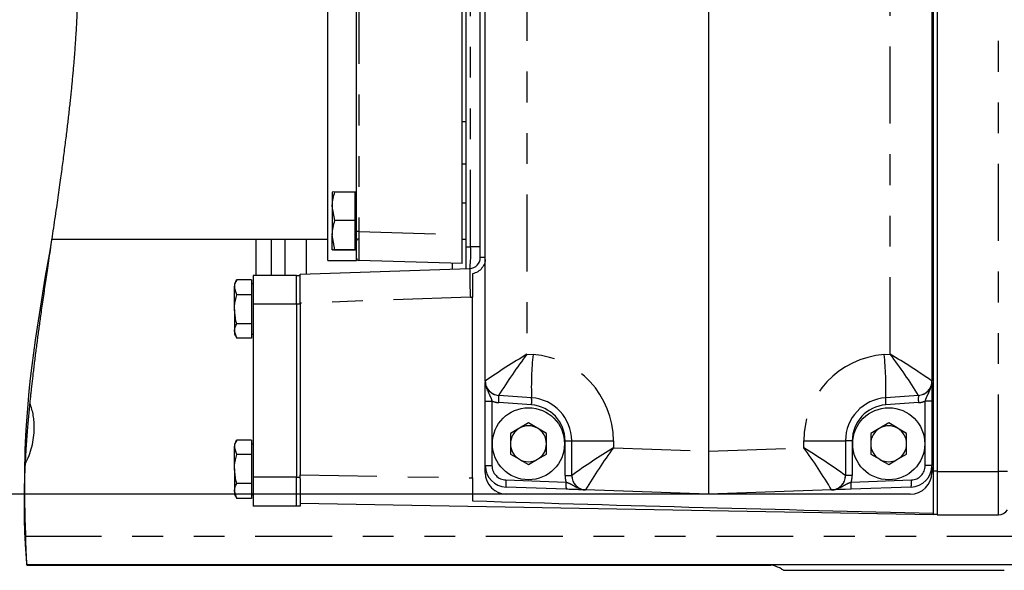
# Model space of a CAD drawing. Extents: x 0 to 34, y 0 to 22.
# Drawn here: x 27.5 to 30.7, y 5.4 to 7.1 of the extents above; entities that cross this region are included whole.
import ezdxf

# ---------------------------------------------------------------- set-up
doc = ezdxf.new("R2010")
doc.units = 0
doc.header["$MEASUREMENT"] = 0
doc.linetypes.add('SLD-PHANTOM', pattern=[0.5, 0.25, -0.05, 0.05, -0.05, 0.05, -0.05])
doc.linetypes.add('SLD-SOLID', pattern=[0])
doc.layers.add('001-DIMENSIONS-GREEN', color=5, linetype='SLD-SOLID')
doc.layers.add('001-OBJECT-WHITE', color=7, linetype='SLD-SOLID')
doc.styles.add('SLDTEXTSTYLE1', font='GOTHIC.TTF', dxfattribs={"width": 0.913})
doc.dimstyles.new('SLDDIMSTYLE1', dxfattribs={"dimtxt": 0.135417, "dimasz": 0.156, "dimexe": 0, "dimexo": 0.0625, "dimgap": 0.033854, "dimtad": 0, "dimtih": 1, "dimtoh": 1, "dimdec": 3, "dimlfac": 2.666667, "dimrnd": 1e-09, "dimzin": 12, "dimtxsty": 'SLDTEXTSTYLE1', "dimsah": 1, "dimcen": 0.09, "dimazin": 3, "dimtfac": 1, "dimtdec": 3, "dimtofl": 0, "dimtmove": 0, "dimatfit": 3, "dimtolj": 1, "dimtzin": 12})

# ---------------------------------------------------------------- blocks, each defined once
blk = doc.blocks.new('*D61')
at = {"layer": '001-DIMENSIONS-GREEN'}
for p, q in [((27.864, 8.5091), (25.7483, 8.5091)), ((25.8733, 8.5091), (25.8733, 7.2296)), ((25.8733, 5.6), (25.8733, 6.7997)), ((29.6407, 5.6), (25.7483, 5.6))]:
    blk.add_line(p, q, dxfattribs=at)
for points in [[(25.8733, 8.5091), (25.8473, 8.3531), (25.8993, 8.3531)], [(25.8733, 5.6), (25.8993, 5.756), (25.8473, 5.756)]]:
    blk.add_solid(points, dxfattribs=at)
at = {"layer": '001-DIMENSIONS-GREEN', "char_height": 0.13542, "attachment_point": 1, "style": 'SLDTEXTSTYLE1'}
for s, insert in [('7 3/4"', (25.6308, 7.1876)), ('[197]', (25.6755, 6.9727))]:
    blk.add_mtext(s, dxfattribs=dict(at, insert=insert))

msp = doc.modelspace()

# ---------------------------------------------------------------- linework, layer by layer
at = {"layer": '001-OBJECT-WHITE', "linetype": 'SLD-SOLID'}
for p, q in [((30.44697, 8.429), (30.44697, 5.67509)), ((28.46425, 6.35955), (28.46425, 8.09393)), ((28.9135, 8.08861), (28.9135, 6.40411)), ((28.90187, 6.44369), (28.90187, 8.00979)), ((30.43525, 5.53855), (30.43525, 7.85016)), ((28.96037, 6.3696), (28.96037, 7.70812)), ((29.7032, 7.63914), (29.7032, 5.74053)), ((28.9765, 5.97063), (28.9765, 7.40903)), ((28.97664, 5.9681), (28.97664, 7.41156)), ((30.42977, 7.41156), (30.42977, 5.9681)), ((28.558, 7.10769), (28.558, 7.34579)), ((28.558, 6.45397), (28.558, 7.10769)), ((28.9135, 6.81113), (28.90187, 6.81113)), ((28.90187, 6.6743), (28.9135, 6.6743)), ((28.47887, 6.58211), (28.47887, 6.53619)), ((28.55237, 6.58274), (28.48725, 6.58274)), ((28.55237, 6.58274), (28.55237, 6.53619)), ((28.558, 6.58211), (28.55237, 6.58211)), ((28.48725, 6.48963), (28.47887, 6.53619)), ((28.47887, 6.53619), (28.47887, 6.44245)), ((28.55237, 6.53619), (28.55237, 6.48963)), ((28.9135, 6.54696), (28.90187, 6.54696)), ((28.55237, 6.48963), (28.48725, 6.48963)), ((28.55237, 6.48963), (28.55237, 6.44245)), ((28.48725, 6.39526), (28.47887, 6.44245)), ((28.47887, 6.39462), (28.47887, 6.44245)), ((28.55237, 6.44245), (28.55237, 6.39526)), ((28.558, 6.36776), (28.558, 6.45397)), ((28.90187, 6.34998), (28.90187, 6.44369)), ((27.56628, 6.42986), (28.46425, 6.42986)), ((28.28069, 6.31164), (28.28069, 6.42986)), ((28.32587, 6.31164), (28.32587, 6.42986)), ((28.90187, 6.42977), (28.9135, 6.42977)), ((28.55237, 6.39526), (28.48725, 6.39526)), ((28.55237, 6.39398), (28.48725, 6.39398)), ((28.55237, 6.39526), (28.55237, 6.39462)), ((28.55237, 6.39462), (28.55237, 6.39398)), ((28.55237, 6.39461), (28.558, 6.39461)), ((28.9135, 6.40411), (28.9135, 6.33401)), ((28.46425, 6.35955), (28.558, 6.35955)), ((28.558, 6.35955), (28.558, 6.36776)), ((28.90187, 6.34998), (28.56527, 6.36026)), ((28.36262, 6.31164), (28.222, 6.31164)), ((28.222, 6.31164), (28.222, 6.21789)), ((28.36262, 6.21789), (28.36262, 6.31164)), ((28.36262, 6.31164), (28.37425, 6.31164)), ((28.37425, 6.31518), (28.92645, 6.33447)), ((28.37425, 6.22143), (28.37425, 6.31518)), ((28.93525, 6.31666), (28.93525, 6.24122)), ((28.1682, 6.29696), (28.16087, 6.28426)), ((28.16087, 6.28426), (28.16087, 6.2727)), ((28.21637, 6.29696), (28.16821, 6.29696)), ((28.21637, 6.29696), (28.21637, 6.2727)), ((28.222, 6.28426), (28.21637, 6.28426)), ((28.16087, 6.20102), (28.16087, 6.2727)), ((28.16821, 6.24844), (28.16087, 6.2727)), ((28.21637, 6.24844), (28.16821, 6.24844)), ((28.21637, 6.2727), (28.21637, 6.24844)), ((28.21637, 6.24844), (28.21637, 6.20102)), ((28.222, 6.21789), (28.222, 5.65539)), ((28.36262, 6.21789), (28.36262, 5.65539)), ((28.37425, 6.22143), (28.37425, 5.66324)), ((28.93525, 5.65345), (28.93525, 6.24122)), ((28.16087, 6.20102), (28.16087, 6.13047)), ((28.21637, 6.20102), (28.21637, 6.15361)), ((28.21637, 6.15361), (28.16821, 6.15361)), ((28.21637, 6.15361), (28.21637, 6.13047)), ((28.16821, 6.10732), (28.16087, 6.13047)), ((28.16087, 6.13047), (28.16087, 6.12001)), ((28.16087, 6.12001), (28.1682, 6.10732)), ((28.21637, 6.13047), (28.21637, 6.10732)), ((28.21637, 6.12001), (28.222, 6.12001)), ((28.21637, 6.10732), (28.16821, 6.10732)), ((28.97664, 5.90301), (28.97664, 5.96289)), ((30.42977, 5.96289), (30.42977, 5.90301)), ((28.9765, 5.67066), (28.9765, 5.90043)), ((28.97664, 5.69326), (28.97664, 5.90301)), ((29.12708, 5.91382), (29.02025, 5.92129)), ((30.38616, 5.92129), (30.27933, 5.91382)), ((30.42977, 5.90301), (30.42977, 5.69326)), ((29.11712, 5.83177), (29.08787, 5.81488)), ((30.289, 5.83177), (30.25975, 5.81488)), ((29.05862, 5.798), (29.05862, 5.76422)), ((29.17562, 5.798), (29.14637, 5.81488)), ((29.17562, 5.76422), (29.17562, 5.798)), ((30.2305, 5.798), (30.2305, 5.76422)), ((30.3475, 5.798), (30.31825, 5.81488)), ((30.3475, 5.76422), (30.3475, 5.798)), ((28.1682, 5.77571), (28.16087, 5.76301)), ((28.16821, 5.77572), (28.1682, 5.77571)), ((28.21637, 5.77572), (28.16821, 5.77572)), ((28.21637, 5.77571), (28.16821, 5.77571)), ((28.21637, 5.77572), (28.21637, 5.77571)), ((28.21637, 5.77571), (28.21637, 5.75269)), ((29.25789, 5.66086), (29.25789, 5.77354)), ((30.14852, 5.77354), (30.14852, 5.66086)), ((28.16087, 5.76301), (28.16087, 5.75269)), ((28.16087, 5.68227), (28.16087, 5.75269)), ((28.16821, 5.72968), (28.16087, 5.75269)), ((28.222, 5.76301), (28.21637, 5.76301)), ((28.21637, 5.75269), (28.21637, 5.72968)), ((29.05862, 5.76422), (29.05862, 5.73045)), ((29.17562, 5.73045), (29.17562, 5.76422)), ((29.7032, 5.74053), (29.7032, 5.59999)), ((30.2305, 5.76422), (30.2305, 5.73045)), ((30.3475, 5.73045), (30.3475, 5.76422)), ((28.21637, 5.72968), (28.16821, 5.72968)), ((28.21637, 5.72968), (28.21637, 5.68227)), ((29.05862, 5.73045), (29.08787, 5.71356)), ((29.11712, 5.69667), (29.14637, 5.71356)), ((30.2305, 5.73045), (30.25975, 5.71356)), ((30.289, 5.69667), (30.31825, 5.71356)), ((28.16087, 5.68227), (28.16087, 5.61047)), ((28.21637, 5.68227), (28.21637, 5.63486)), ((30.42962, 5.68882), (30.42962, 5.67066)), ((30.44697, 5.67509), (30.44697, 5.66975)), ((30.44697, 5.66975), (30.44697, 5.53322)), ((28.222, 5.65539), (28.222, 5.56164)), ((28.36262, 5.56164), (28.36262, 5.65539)), ((28.37425, 5.65147), (28.37425, 5.66324)), ((28.37425, 5.65147), (28.37425, 5.56164)), ((28.93525, 5.65345), (28.93525, 5.57862)), ((28.16821, 5.58607), (28.16087, 5.61047)), ((28.16087, 5.61047), (28.16087, 5.59876)), ((28.21637, 5.63486), (28.16821, 5.63486)), ((28.21637, 5.63486), (28.21637, 5.61047)), ((28.21637, 5.61047), (28.21637, 5.58607)), ((29.24018, 5.61616), (29.0445, 5.62299)), ((29.7032, 5.59999), (29.30313, 5.61396)), ((30.10328, 5.61396), (29.7032, 5.59999)), ((30.36191, 5.62299), (30.16622, 5.61616)), ((28.16087, 5.59876), (28.1682, 5.58607)), ((28.1682, 5.58607), (28.16821, 5.58606)), ((28.21637, 5.58607), (28.16821, 5.58607)), ((28.21637, 5.58606), (28.16821, 5.58606)), ((28.21637, 5.59876), (28.222, 5.59876)), ((28.21637, 5.58607), (28.21637, 5.58606)), ((30.35912, 5.60016), (29.047, 5.60016)), ((28.36262, 5.56164), (28.222, 5.56164)), ((28.37425, 5.56164), (28.36262, 5.56164)), ((30.43525, 5.53353), (28.37425, 5.5695)), ((30.43525, 5.53353), (30.43525, 5.53855)), ((30.44697, 5.53447), (30.43525, 5.53447)), ((30.44697, 5.53322), (30.64619, 5.53322)), ((31.19669, 5.3703), (27.48529, 5.3703)), ((27.48539, 5.36936), (29.90545, 5.36936)), ((29.94695, 5.35268), (30.66518, 5.35268))]:
    msp.add_line(p, q, dxfattribs=at)
at = {"layer": '001-OBJECT-WHITE', "linetype": 'SLD-PHANTOM'}
for p, q in [((30.64619, 5.67385), (30.64619, 8.42775)), ((28.92889, 6.40465), (28.92889, 8.0902)), ((28.56527, 7.99951), (28.56527, 6.45397)), ((29.11236, 7.32419), (29.11236, 6.05548)), ((30.29405, 6.05548), (30.29405, 7.32419)), ((28.56527, 6.45397), (28.558, 6.45397)), ((28.56527, 6.45397), (28.90187, 6.44369)), ((28.23184, 6.31164), (28.23184, 6.42986)), ((28.39373, 6.42986), (28.39373, 6.31586)), ((28.9135, 6.40411), (28.92889, 6.40465)), ((28.96037, 6.40465), (28.92889, 6.40465)), ((28.8699, 6.33249), (28.8699, 6.35096)), ((28.97664, 6.3696), (28.96037, 6.3696)), ((28.36262, 6.21789), (28.222, 6.21789)), ((28.37425, 6.21789), (28.36262, 6.21789)), ((28.92808, 6.24077), (28.37425, 6.22143)), ((29.11236, 6.05548), (29.13198, 6.05411)), ((30.27443, 6.05411), (30.29405, 6.05548)), ((28.97664, 5.90301), (28.99844, 5.90301)), ((28.99844, 5.90301), (28.99844, 5.69326)), ((29.12708, 5.89044), (29.02025, 5.89791)), ((30.38616, 5.89791), (30.27933, 5.89044)), ((30.42977, 5.90301), (30.40796, 5.90301)), ((30.40796, 5.69326), (30.40796, 5.90301)), ((29.23609, 5.66081), (29.23609, 5.77354)), ((29.23609, 5.77354), (29.25789, 5.77354)), ((29.25789, 5.77354), (29.39361, 5.77354)), ((29.39361, 5.77354), (29.39361, 5.75134)), ((30.0128, 5.75134), (30.0128, 5.77354)), ((30.0128, 5.77354), (30.14852, 5.77354)), ((30.17032, 5.77354), (30.14852, 5.77354)), ((30.17032, 5.77354), (30.17032, 5.66081)), ((29.39361, 5.75134), (29.7032, 5.74053)), ((29.7032, 5.74053), (30.0128, 5.75134)), ((28.97664, 5.69326), (28.99844, 5.69326)), ((30.42977, 5.69326), (30.40796, 5.69326)), ((30.44697, 5.67509), (30.43525, 5.67509)), ((30.44697, 5.67385), (30.64619, 5.67385)), ((30.6755, 5.67385), (30.64619, 5.67385)), ((30.64619, 5.53322), (30.64619, 5.67385)), ((28.36262, 5.65539), (28.222, 5.65539)), ((28.36262, 5.65539), (28.37425, 5.65539)), ((28.37425, 5.66324), (28.93525, 5.65345)), ((29.04368, 5.64641), (29.23937, 5.63958)), ((29.23609, 5.66081), (29.25789, 5.66081)), ((30.17032, 5.66081), (30.14852, 5.66081)), ((30.16704, 5.63958), (30.36272, 5.64641)), ((27.47846, 5.46405), (31.19669, 5.46405))]:
    msp.add_line(p, q, dxfattribs=at)
at = {"layer": '001-OBJECT-WHITE', "linetype": 'SLD-SOLID', "flags": 128}
for points in [[(27.59034, 8.02361), (27.59133, 8.01604), (27.59233, 8.00845), (27.59332, 8.00087), (27.59431, 7.99327), (27.5953, 7.98567), (27.59628, 7.9782), (27.59725, 7.97073), (27.59822, 7.96325), (27.5992, 7.95576), (27.60006, 7.94907), (27.60093, 7.94238), (27.60179, 7.93568), (27.60265, 7.92898), (27.60351, 7.92228), (27.60437, 7.91557), (27.60523, 7.90885), (27.60608, 7.90213), (27.60684, 7.89611), (27.6076, 7.89008), (27.60836, 7.88405), (27.60911, 7.87802), (27.60987, 7.87198), (27.6106, 7.86605), (27.61134, 7.86012), (27.61207, 7.85418), (27.6128, 7.84824), (27.61354, 7.84217), (27.61428, 7.8361), (27.61501, 7.83003), (27.61574, 7.82395), (27.61647, 7.81787), (27.61719, 7.81179), (27.61791, 7.80571), (27.61862, 7.79963), (27.61933, 7.79355), (27.62003, 7.78747), (27.62073, 7.78139), (27.62143, 7.7753), (27.62211, 7.76931), (27.62278, 7.76333), (27.62345, 7.75734), (27.62412, 7.75135), (27.62471, 7.746), (27.62529, 7.74064), (27.62587, 7.73528), (27.62645, 7.72993), (27.62702, 7.72456), (27.62759, 7.7192), (27.62815, 7.71383), (27.62871, 7.70846), (27.62921, 7.70365), (27.6297, 7.69884), (27.63019, 7.69402), (27.63068, 7.6892), (27.63116, 7.68438), (27.63163, 7.67965), (27.63209, 7.67491), (27.63256, 7.67017), (27.63301, 7.66543), (27.63348, 7.66059), (27.63393, 7.65575), (27.63439, 7.65091), (27.63484, 7.64606), (27.63528, 7.64121), (27.63572, 7.63637), (27.63616, 7.63152), (27.63656, 7.627), (27.63696, 7.62247), (27.63735, 7.61795), (27.63774, 7.61343), (27.63812, 7.6089), (27.6385, 7.60437), (27.63888, 7.59984), (27.63925, 7.59531), (27.63963, 7.59056), (27.64001, 7.58581), (27.64039, 7.58106), (27.64076, 7.57631), (27.64112, 7.57156), (27.64148, 7.5668), (27.64184, 7.56204), (27.64219, 7.55728), (27.64253, 7.55252), (27.64287, 7.54776), (27.6432, 7.54299), (27.64353, 7.53823), (27.64383, 7.53373), (27.64413, 7.52923), (27.64442, 7.52473), (27.64471, 7.52023), (27.64499, 7.51573), (27.64524, 7.51164), (27.64549, 7.50755), (27.64574, 7.50345), (27.64598, 7.49935), (27.64621, 7.49526), (27.64644, 7.49116), (27.64667, 7.48706), (27.64691, 7.48254), (27.64715, 7.47803), (27.64738, 7.47352), (27.64761, 7.469), (27.64783, 7.46448), (27.64801, 7.46072), (27.64818, 7.45695), (27.64836, 7.45318), (27.64852, 7.44942), (27.64869, 7.44565), (27.64885, 7.44188), (27.64899, 7.43832), (27.64914, 7.43477), (27.64928, 7.43121), (27.64941, 7.42765), (27.64954, 7.42409), (27.64969, 7.41997), (27.64983, 7.41585), (27.64997, 7.41173), (27.6501, 7.40761), (27.65023, 7.40349), (27.65035, 7.39936), (27.65047, 7.39524), (27.65057, 7.39145), (27.65067, 7.38767), (27.65076, 7.38389), (27.65085, 7.3801), (27.65093, 7.37631), (27.65101, 7.37253), (27.65109, 7.36874), (27.65116, 7.36495), (27.65122, 7.36116), (27.65128, 7.35737), (27.65134, 7.35358), (27.65139, 7.34979), (27.65143, 7.34621), (27.65147, 7.34263), (27.65151, 7.33905), (27.65154, 7.33547), (27.65156, 7.33189), (27.65159, 7.3281), (27.6516, 7.3243), (27.65162, 7.3205), (27.65163, 7.3167), (27.65163, 7.3129), (27.65163, 7.3091), (27.65162, 7.30551), (27.65161, 7.30192), (27.6516, 7.29834), (27.65158, 7.29475), (27.65156, 7.29116), (27.65153, 7.28757), (27.6515, 7.28398), (27.65147, 7.28039), (27.65143, 7.2768), (27.65139, 7.27321), (27.65134, 7.26968), (27.65129, 7.26615), (27.65124, 7.26262), (27.65118, 7.25909), (27.65111, 7.25493), (27.65103, 7.25077), (27.65094, 7.24661), (27.65085, 7.24245), (27.65076, 7.23829), (27.65066, 7.23412), (27.65056, 7.22996), (27.65046, 7.22614), (27.65035, 7.22232), (27.65024, 7.2185), (27.65013, 7.21468), (27.65001, 7.21086), (27.64989, 7.20704), (27.64976, 7.20322), (27.64963, 7.19939), (27.6495, 7.19557), (27.64936, 7.19175), (27.64922, 7.18792), (27.64907, 7.1841), (27.64889, 7.17959), (27.64871, 7.17508), (27.64852, 7.17057), (27.64832, 7.16606), (27.64812, 7.16146), (27.64791, 7.15687), (27.64769, 7.15227), (27.64747, 7.14768), (27.64724, 7.14308), (27.64701, 7.13856), (27.64678, 7.13405), (27.64654, 7.12953), (27.6463, 7.12501), (27.64604, 7.1204), (27.64578, 7.11579), (27.64551, 7.11118), (27.64524, 7.10656), (27.64497, 7.10195), (27.64468, 7.09734), (27.6444, 7.09272), (27.6441, 7.08812), (27.64381, 7.08351), (27.6435, 7.07891), (27.6432, 7.0743), (27.64289, 7.06969), (27.64257, 7.06517), (27.64226, 7.06064), (27.64194, 7.05611), (27.64161, 7.05159), (27.64127, 7.04697), (27.64093, 7.04235), (27.64058, 7.03773), (27.64023, 7.0331), (27.63987, 7.02848), (27.63951, 7.02386), (27.63915, 7.01924), (27.63877, 7.01462), (27.6384, 7.00999), (27.63802, 7.00537), (27.63763, 7.00074), (27.63724, 6.99612), (27.63685, 6.9915), (27.63645, 6.98687), (27.63601, 6.98178), (27.63556, 6.9767), (27.63511, 6.97161), (27.63465, 6.96652), (27.63418, 6.96143), (27.63373, 6.95653), (27.63328, 6.95164), (27.63282, 6.94674), (27.63235, 6.94184), (27.63188, 6.93695), (27.63141, 6.93205), (27.63096, 6.92743), (27.6305, 6.92281), (27.63004, 6.9182), (27.62958, 6.91358), (27.62911, 6.90896), (27.62858, 6.90381), (27.62805, 6.89865), (27.62752, 6.8935), (27.62698, 6.88834), (27.62644, 6.88319), (27.62589, 6.87804), (27.62533, 6.87288), (27.62478, 6.86773), (27.62413, 6.86184), (27.62349, 6.85595), (27.62283, 6.85006), (27.62217, 6.84417), (27.62151, 6.83828), (27.62084, 6.83239), (27.62017, 6.8265), (27.61954, 6.8211), (27.61891, 6.8157), (27.61828, 6.8103), (27.61765, 6.80491), (27.61701, 6.79951), (27.61636, 6.79411), (27.61566, 6.78822), (27.61494, 6.78234), (27.61423, 6.77645), (27.61351, 6.77056), (27.61278, 6.76468), (27.61205, 6.75879), (27.61132, 6.75291), (27.61051, 6.74644), (27.60969, 6.73997), (27.60887, 6.7335), (27.60804, 6.72703), (27.60721, 6.72056), (27.60637, 6.71409), (27.60553, 6.70762), (27.60468, 6.70116), (27.60383, 6.69469), (27.60298, 6.68823), (27.60214, 6.68188), (27.60129, 6.67553), (27.60044, 6.66919), (27.59958, 6.66284), (27.59866, 6.65599), (27.59772, 6.64914), (27.59679, 6.6423), (27.59585, 6.63545), (27.59491, 6.62861), (27.59396, 6.62177), (27.59284, 6.6137), (27.59172, 6.60564), (27.59059, 6.59759), (27.58945, 6.58953), (27.58829, 6.58131), (27.58713, 6.5731), (27.58596, 6.56489), (27.58478, 6.55668), (27.58361, 6.54847), (27.58243, 6.54027), (27.58125, 6.53207), (27.57986, 6.52251), (27.57847, 6.51295), (27.57708, 6.5034), (27.57569, 6.49385), (27.57429, 6.4843), (27.57289, 6.47477), (27.57157, 6.46578), (27.57025, 6.45679), (27.56893, 6.44781), (27.5676, 6.43883), (27.56628, 6.42986), (27.56495, 6.42091), (27.56363, 6.41196), (27.5623, 6.40301), (27.56098, 6.39407), (27.55965, 6.38513), (27.55833, 6.3762), (27.55708, 6.36779), (27.55584, 6.35938), (27.5546, 6.35097), (27.55335, 6.34257), (27.55211, 6.33418), (27.55108, 6.32719), (27.55005, 6.3202), (27.54902, 6.31322), (27.548, 6.30624), (27.54697, 6.29926), (27.54595, 6.29229), (27.54499, 6.28572), (27.54403, 6.27915), (27.54307, 6.27259), (27.54211, 6.26603), (27.54116, 6.25947), (27.54015, 6.25252), (27.53915, 6.24558), (27.53815, 6.23864), (27.53715, 6.2317), (27.53615, 6.22477), (27.53516, 6.21784), (27.53423, 6.21132), (27.5333, 6.20479), (27.53238, 6.19827), (27.53146, 6.19176), (27.53054, 6.18525), (27.52978, 6.17982), (27.52902, 6.1744), (27.52826, 6.16899), (27.52751, 6.16357), (27.52676, 6.15816), (27.52601, 6.15275), (27.52531, 6.14766), (27.52461, 6.14257), (27.52391, 6.13747), (27.52322, 6.13239), (27.52253, 6.1273), (27.52183, 6.12216), (27.52114, 6.11701), (27.52045, 6.11187), (27.51976, 6.10674), (27.51908, 6.1016), (27.5184, 6.09647), (27.51772, 6.09135), (27.51705, 6.08622), (27.51635, 6.08086), (27.51565, 6.07549), (27.51495, 6.07013), (27.51426, 6.06478), (27.51358, 6.05943), (27.51289, 6.05408), (27.51222, 6.04873), (27.51154, 6.04339), (27.51087, 6.03805), (27.51021, 6.03272), (27.50955, 6.02739), (27.50889, 6.02206), (27.50828, 6.01704), (27.50767, 6.01202), (27.50706, 6.00701), (27.50646, 6.002), (27.50586, 5.99699), (27.50532, 5.99245), (27.50478, 5.9879), (27.50425, 5.98336), (27.50372, 5.97882), (27.5032, 5.97428), (27.50268, 5.96974), (27.50216, 5.96521), (27.50169, 5.96106), (27.50122, 5.95691), (27.50076, 5.95276), (27.50029, 5.94862), (27.49984, 5.94447), (27.49938, 5.94033), (27.49893, 5.9362), (27.49848, 5.93206), (27.49804, 5.92793), (27.4976, 5.9238), (27.49716, 5.91967), (27.49673, 5.91555), (27.49632, 5.91166), (27.49592, 5.90778), (27.49552, 5.90389), (27.49513, 5.90001), (27.49473, 5.89613), (27.49434, 5.89218), (27.49394, 5.88823), (27.49355, 5.88428), (27.49317, 5.88033), (27.49278, 5.87639), (27.49241, 5.87252), (27.49204, 5.86865), (27.49168, 5.86478), (27.49132, 5.86091), (27.49095, 5.85697), (27.49059, 5.85303), (27.49023, 5.8491), (27.48988, 5.84516), (27.48953, 5.84123), (27.48918, 5.8373), (27.48884, 5.83338), (27.4885, 5.82945), (27.48816, 5.82553), (27.48783, 5.82162), (27.48751, 5.8177), (27.48718, 5.81379), (27.48686, 5.80988), (27.48655, 5.80597), (27.48626, 5.80239), (27.48598, 5.79881), (27.4857, 5.79523), (27.48543, 5.79166), (27.48516, 5.78809), (27.48489, 5.78452), (27.4846, 5.78063), (27.48432, 5.77674), (27.48404, 5.77285), (27.48377, 5.76897), (27.4835, 5.76509), (27.48323, 5.76121), (27.48297, 5.75734), (27.48273, 5.75379), (27.4825, 5.75024), (27.48227, 5.7467), (27.48205, 5.74315), (27.48183, 5.73961), (27.48161, 5.73608), (27.4814, 5.73254), (27.48119, 5.72901), (27.48099, 5.72548), (27.48078, 5.72195), (27.48059, 5.71842), (27.48039, 5.7149), (27.48022, 5.71158), (27.48004, 5.70826), (27.47987, 5.70494), (27.4797, 5.70163), (27.47954, 5.69832), (27.47937, 5.69494), (27.47921, 5.69157), (27.47906, 5.6882), (27.47891, 5.68483), (27.47876, 5.68146), (27.47861, 5.6781), (27.47847, 5.67473), (27.47832, 5.67104), (27.47818, 5.66735), (27.47804, 5.66366), (27.4779, 5.65997), (27.47777, 5.65628), (27.47764, 5.6526), (27.47752, 5.64892), (27.4774, 5.64525), (27.47729, 5.64157), (27.47719, 5.6379), (27.47709, 5.6343), (27.47699, 5.6307), (27.4769, 5.62711), (27.47682, 5.62351), (27.47675, 5.62046), (27.47668, 5.61742), (27.47662, 5.61438), (27.47657, 5.61134), (27.47651, 5.6083), (27.47646, 5.60526), (27.47641, 5.60168), (27.47636, 5.59811), (27.47631, 5.59454), (27.47627, 5.59097), (27.47624, 5.58779), (27.47621, 5.58461), (27.47619, 5.58143), (27.47617, 5.57825), (27.47616, 5.57508), (27.47615, 5.57191), (27.47614, 5.56874), (27.47614, 5.56557), (27.47614, 5.56256), (27.47615, 5.55956), (27.47616, 5.55655), (27.47617, 5.55355), (27.47619, 5.55055), (27.47621, 5.54756), (27.47623, 5.54473), (27.47626, 5.54191), (27.47629, 5.53909), (27.47632, 5.53627), (27.47636, 5.53346), (27.47641, 5.53032), (27.47646, 5.52718), (27.47651, 5.52404), (27.47657, 5.52091), (27.47664, 5.51778), (27.47671, 5.51465), (27.47678, 5.51153), (27.47686, 5.5084), (27.47693, 5.50561), (27.47701, 5.50281), (27.47709, 5.50002), (27.47717, 5.49723), (27.47726, 5.49444), (27.47735, 5.4917), (27.47744, 5.48897), (27.47754, 5.48623), (27.47764, 5.4835), (27.47774, 5.48072), (27.47786, 5.47793), (27.47797, 5.47515), (27.47809, 5.47238), (27.47821, 5.4696), (27.47833, 5.46682), (27.47846, 5.46405), (27.4786, 5.46127), (27.47873, 5.4585), (27.47887, 5.45572), (27.47902, 5.45295), (27.47917, 5.45018), (27.47932, 5.44741), (27.47947, 5.4448), (27.47962, 5.44219), (27.47978, 5.43959), (27.47993, 5.43698), (27.4801, 5.43438), (27.48028, 5.43148), (27.48047, 5.42858), (27.48066, 5.42569), (27.48086, 5.42279), (27.48106, 5.4199), (27.48127, 5.41701), (27.48148, 5.41413), (27.4817, 5.41124), (27.4819, 5.40866), (27.4821, 5.40608), (27.4823, 5.4035), (27.48251, 5.40093), (27.48273, 5.39835), (27.48294, 5.39582), (27.48315, 5.3933), (27.48337, 5.39078), (27.4836, 5.38825), (27.48387, 5.38526), (27.48414, 5.38226), (27.48442, 5.37927), (27.48471, 5.37627), (27.485, 5.37329), (27.48529, 5.3703), (27.48539, 5.36936)], [(29.14637, 5.81488), (29.1443, 5.81608), (29.11712, 5.83177)], [(30.31825, 5.81488), (30.31617, 5.81608), (30.289, 5.83177)], [(29.08787, 5.81488), (29.0858, 5.81368), (29.05862, 5.798)], [(30.25975, 5.81488), (30.25767, 5.81368), (30.2305, 5.798)], [(29.08787, 5.71356), (29.08995, 5.71236), (29.11712, 5.69667)], [(29.14637, 5.71356), (29.14845, 5.71476), (29.17562, 5.73045)], [(30.25975, 5.71356), (30.26183, 5.71236), (30.289, 5.69667)], [(30.31825, 5.71356), (30.32033, 5.71476), (30.3475, 5.73045)], [(30.16622, 5.61616), (30.14764, 5.61551), (30.1315, 5.61495), (30.11061, 5.61422), (30.10694, 5.61409), (30.10336, 5.61396), (30.10328, 5.61396)]]:
    msp.add_lwpolyline(points, dxfattribs=at)
at = {"layer": '001-OBJECT-WHITE', "linetype": 'SLD-PHANTOM', "flags": 128}
for points in [[(29.02025, 5.92129), (29.02022, 5.92131), (29.02019, 5.92137)], [(30.38616, 5.92129), (30.38619, 5.92131), (30.38621, 5.92137)], [(29.30308, 5.61404), (29.3031, 5.61398), (29.30313, 5.61396)], [(30.10328, 5.61396), (30.1033, 5.61398), (30.10333, 5.61404)]]:
    msp.add_lwpolyline(points, dxfattribs=at)
at = {"layer": '001-OBJECT-WHITE', "linetype": 'SLD-SOLID'}
for centre in [(29.11727, 5.76405), (30.28914, 5.76405)]:
    msp.add_circle(centre, 0.11719, dxfattribs=at)
at = {"layer": '001-OBJECT-WHITE', "linetype": 'SLD-PHANTOM'}
for centre, radius, start, end in [((38.15485, 6.40712), 9.5897, 179.720064, 180.279936), ((28.59033, 6.38133), 0.33937, 352.06359, 3.94126), ((30.27033, 6.31107), 1.34409, 179.00248, 182.99784), ((28.92358, 6.36961), 0.12891, 271.99994, 275.1928), ((30.46039, 3.81249), 2.6169, 121.00584, 124.5404), ((30.51266, 4.99441), 1.7569, 142.84731, 148.15589), ((30.13723, 5.94875), 1.01076, 174.01714, 181.98041), ((29.11236, 5.77354), 0.28125, 359.99997, 86.00001), ((30.29405, 5.77354), 0.28125, 93.99994, 180.00006), ((29.26909, 5.94875), 1.01084, 358.0199, 5.98255), ((28.89374, 4.9944), 1.75691, 31.84417, 37.1527), ((28.94604, 3.81253), 2.61685, 55.45956, 58.9942), ((29.0235, 5.96812), 0.04686, 180.01409, 265.95382), ((30.3829, 5.96812), 0.04686, 274.04625, 359.98598), ((27.31903, 5.82348), 0.19013, 357.34469, 22.46431), ((29.02515, 5.96806), 0.07031, 247.67644, 265.99989), ((28.93599, 5.9096), 0.08506, 352.10076, 7.89924), ((29.04279, 5.90213), 0.0851, 352.10393, 7.89607), ((30.36359, 5.90213), 0.08506, 172.10076, 187.89924), ((30.47042, 5.9096), 0.08506, 172.10076, 187.89924), ((30.38126, 5.96805), 0.07031, 274.00008, 292.32371), ((29.1189, 5.77354), 0.11719, 0.00008, 85.99993), ((30.28751, 5.77354), 0.11719, 93.99998, 179.99995), ((27.27106, 5.81293), 0.2379, 331.2001, 0.42112), ((30.77219, 3.53648), 2.60885, 121.89919, 125.48206), ((30.82644, 4.70806), 1.77241, 143.94059, 149.25889), ((28.57993, 4.70803), 1.77246, 30.74118, 36.05934), ((28.63421, 3.53648), 2.60885, 54.51794, 58.10081), ((29.04532, 5.69326), 0.04688, 180.00012, 268.00009), ((30.36109, 5.69326), 0.04687, 271.99998, 359.99996), ((29.12843, 5.63764), 0.0852, 174.09177, 189.90283), ((29.3064, 5.66081), 0.07031, 179.99967, 197.56931), ((29.3241, 5.63081), 0.08519, 174.09109, 189.90458), ((29.30475, 5.66087), 0.04686, 180.01562, 267.95088), ((30.10165, 5.66087), 0.04686, 272.04912, 359.98438), ((30.08227, 5.63081), 0.08522, 350.09804, 5.90629), ((30.1, 5.66081), 0.07031, 342.43069, 0.00033), ((30.27798, 5.63764), 0.0852, 350.09629, 5.90858)]:
    msp.add_arc(centre, radius, start, end, dxfattribs=at)
at = {"layer": '001-OBJECT-WHITE', "linetype": 'SLD-SOLID'}
for centre, radius, start, end in [((28.56362, 6.42415), 0.00562, 89.99852, 180.00316), ((28.5655, 6.36776), 0.0075, 179.99705, 268.25243), ((28.92522, 6.3696), 0.03516, 271.99992, 0.00019), ((29.02352, 5.96805), 0.04688, 180.00007, 266.00008), ((30.38289, 5.96805), 0.04688, 274.00007, 359.99992), ((29.11727, 5.77354), 0.14063, 0, 85.99991), ((30.28914, 5.77354), 0.14062, 93.99987, 180.00017), ((29.11712, 5.76422), 0.0585, 119.99967, 180.00032), ((29.11712, 5.76422), 0.0585, 59.99996, 120.00004), ((29.11713, 5.76422), 0.0585, 359.99968, 60.00033), ((30.289, 5.76422), 0.0585, 120.00001, 179.99998), ((30.289, 5.76422), 0.0585, 60.00002, 119.99998), ((30.289, 5.76422), 0.0585, 0.00002, 59.99999), ((29.11712, 5.76422), 0.0585, 179.99968, 240.00033), ((29.11713, 5.76422), 0.0585, 299.99967, 0.00032), ((30.289, 5.76422), 0.0585, 180.00002, 239.99999), ((30.289, 5.76422), 0.0585, 300.00001, 359.99998), ((29.11712, 5.76422), 0.0585, 239.99996, 300.00004), ((30.289, 5.76422), 0.0585, 240.00002, 299.99998), ((29.047, 5.67066), 0.0705, 180.00008, 269.99983), ((29.04695, 5.69326), 0.07031, 180.00013, 267.99994), ((30.35912, 5.67066), 0.0705, 270.00017, 359.99992), ((30.35945, 5.69326), 0.07031, 271.99993, 0), ((29.30477, 5.66081), 0.04688, 180.00034, 267.99987), ((30.10164, 5.66081), 0.04688, 272.00013, 359.99966), ((35.3035, 215.8904), 210.40818, 268.2656116, 268.6742198), ((30.64619, 5.56838), 0.03516, 270.00039, 326.47496), ((29.89223, 5.27655), 0.09375, 54.29144, 90.00066)]:
    msp.add_arc(centre, radius, start, end, dxfattribs=at)
for points, knots in [([(28.48725, 6.58274), (28.48457, 6.58286), (28.48172, 6.58299), (28.47904, 6.58216), (28.47887, 6.58211)], [0, 0, 0, 0, 0.938478, 1, 1, 1, 1]), ([(28.47887, 6.53619), (28.47888, 6.53729), (28.479, 6.55308), (28.48328, 6.56845), (28.48725, 6.58274)], [0, 0, 0, 0, 0.06991018, 1, 1, 1, 1]), ([(28.47887, 6.44245), (28.47888, 6.44356), (28.479, 6.45956), (28.48328, 6.47514), (28.48725, 6.48963)], [0, 0, 0, 0, 0.06994176, 1, 1, 1, 1]), ([(28.47887, 6.39462), (28.47904, 6.39467), (28.48172, 6.3955), (28.48457, 6.39537), (28.48725, 6.39526)], [0, 0, 0, 0, 0.061522, 1, 1, 1, 1]), ([(28.48725, 6.39398), (28.48626, 6.39402), (28.48346, 6.39412), (28.48068, 6.39442), (28.47887, 6.39462)], [0, 0, 0, 0, 0.35347237, 1, 1, 1, 1]), ([(28.97664, 6.36291), (28.97621, 6.3591), (28.97509, 6.34921), (28.96653, 6.33518), (28.95289, 6.32242), (28.94115, 6.31859), (28.93525, 6.31666)], [0, 0, 0, 0, 0.1723477, 0.4471595, 0.7219599, 1, 1, 1, 1]), ([(28.16087, 6.2727), (28.16088, 6.27327), (28.161, 6.28176), (28.16473, 6.28963), (28.16821, 6.29696)], [0, 0, 0, 0, 0.0678884, 1, 1, 1, 1]), ([(28.16087, 6.20102), (28.16095, 6.20465), (28.16129, 6.22069), (28.16519, 6.23633), (28.16821, 6.24844)], [0, 0, 0, 0, 0.22603443, 1, 1, 1, 1]), ([(28.16821, 6.15361), (28.16733, 6.15676), (28.163, 6.17219), (28.16182, 6.18824), (28.16087, 6.20102)], [0, 0, 0, 0, 0.2035935, 1, 1, 1, 1]), ([(28.16087, 6.13047), (28.16088, 6.13102), (28.161, 6.13915), (28.16473, 6.14663), (28.16821, 6.15361)], [0, 0, 0, 0, 0.0675948, 1, 1, 1, 1]), ([(28.16087, 5.75269), (28.16088, 5.75324), (28.161, 5.76133), (28.16473, 5.76877), (28.16821, 5.77571)], [0, 0, 0, 0, 0.0675549, 1, 1, 1, 1]), ([(28.16087, 5.68227), (28.16095, 5.6859), (28.16129, 5.70194), (28.16519, 5.71757), (28.16821, 5.72968)], [0, 0, 0, 0, 0.2260342, 1, 1, 1, 1]), ([(28.16821, 5.63486), (28.16733, 5.638), (28.163, 5.65344), (28.16182, 5.66949), (28.16087, 5.68227)], [0, 0, 0, 0, 0.2035921, 1, 1, 1, 1]), ([(28.16087, 5.61047), (28.16088, 5.61105), (28.161, 5.61957), (28.16473, 5.62749), (28.16821, 5.63486)], [0, 0, 0, 0, 0.0679204, 1, 1, 1, 1]), ([(29.30313, 5.61396), (29.3031, 5.61396), (29.30188, 5.614), (29.29943, 5.61409), (29.29006, 5.61442), (29.27649, 5.61489), (29.25795, 5.61554), (29.24638, 5.61594), (29.24018, 5.61616)], [0, 0, 0, 0, 0.0013805, 0.0582423, 0.1165021, 0.4483756, 0.7047551, 1, 1, 1, 1])]:
    msp.add_open_spline(points, degree=3, knots=knots, dxfattribs=at)
at = {"layer": '001-OBJECT-WHITE'}
msp.add_open_spline([(27.48486, 5.3703), (27.48017, 5.50301), (27.46758, 5.85982), (27.52926, 6.21215), (27.568, 6.43344)], degree=3, knots=[0, 0, 0, 0, 0.371925, 1, 1, 1, 1], dxfattribs=at)
at = {"layer": '001-OBJECT-WHITE', "linetype": 'SLD-PHANTOM'}
for points, knots in [([(28.97664, 5.96805), (28.97664, 5.968), (28.97664, 5.96444), (28.97784, 5.95039), (28.98558, 5.93292), (28.99421, 5.91553), (28.9971, 5.90699), (28.99844, 5.90301)], [0, 0, 0, 0, 0.0023626, 0.1547759, 0.6088203, 0.8177006, 1, 1, 1, 1]), ([(30.40796, 5.90301), (30.40931, 5.90699), (30.41219, 5.91553), (30.42083, 5.93292), (30.42857, 5.95039), (30.42976, 5.96444), (30.42977, 5.968), (30.42977, 5.96805)], [0, 0, 0, 0, 0.1822998, 0.3911795, 0.8452243, 0.9976374, 1, 1, 1, 1]), ([(29.23937, 5.63958), (29.24302, 5.63826), (29.25077, 5.63545), (29.26635, 5.6264), (29.28092, 5.61786), (29.29542, 5.61458), (29.30048, 5.61405), (29.30308, 5.61396), (29.30313, 5.61396)], [0, 0, 0, 0, 0.1676122, 0.3562504, 0.780245, 0.8873801, 0.9977022, 1, 1, 1, 1]), ([(30.10328, 5.61396), (30.10333, 5.61396), (30.10593, 5.61405), (30.11099, 5.61458), (30.12549, 5.61786), (30.14006, 5.6264), (30.15564, 5.63545), (30.16339, 5.63826), (30.16704, 5.63958)], [0, 0, 0, 0, 0.0022978, 0.1126199, 0.219755, 0.6437496, 0.8323878, 1, 1, 1, 1])]:
    msp.add_open_spline(points, degree=3, knots=knots, dxfattribs=at)

# ---------------------------------------------------------------- dimensions: what is measured, and where the dimension line sits
at = {"layer": '001-DIMENSIONS-GREEN'}
dim = msp.add_linear_dim(base=(25.8732672977, 8.5090511748), p1=(29.703202907, 5.5999886748), p2=(27.926499782, 8.5090511748), angle=90, text='<>\\P[197]', dimstyle='SLDDIMSTYLE1', dxfattribs=at)
dim.commit()
dim.dimension.update_dxf_attribs({"geometry": '*D61', "text_midpoint": (25.8732672977, 7.0146675389), "dimtype": 160})

doc.saveas('drawing.dxf')
